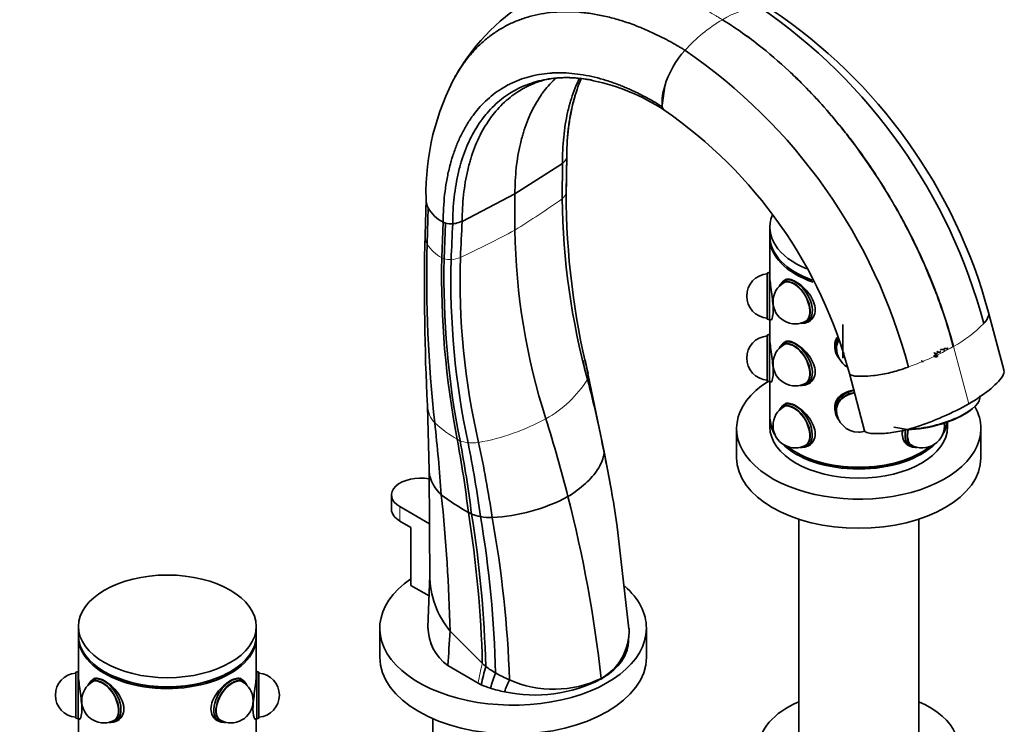
# Model space of a CAD drawing. Units: millimetres. Extents: x 0 to 1411, y 0 to 2172.
# Drawn here: x 1081 to 1302, y 609 to 768 of the extents above; entities that cross this region are included whole.
import ezdxf
from ezdxf import colors
from ezdxf.entities.mleader import LeaderData, LeaderLine
from ezdxf.math import Vec2, Vec3

# ---------------------------------------------------------------- set-up
doc = ezdxf.new("R2010")
doc.units = ezdxf.units.MM
doc.layers.add('DV6_Défaut', color=7, linetype='Continuous')
doc.layers.add('Défaut', color=7, linetype='Continuous')

# ---------------------------------------------------------------- blocks, each defined once
blk = doc.blocks.new('_DOT')
at = {"color": 0}
blk.add_line((0, 0), (-1, 0), dxfattribs=at)
at = {"color": 0, "const_width": 0.333}
blk.add_lwpolyline([(-0.1665, 0, 1), (0.1665, 0, 1)], format="xyb", close=True, dxfattribs=at)
blk = doc.blocks.new('SE5')
at = {"layer": 'DV6_Défaut', "color": 7, "linetype": 'Continuous', "lineweight": 35}
for p, q in [((1225.35, 748.6), (1225.96, 752.89)), ((1203.8, 729.13), (1203.93, 736.9)), ((1202.96, 735.51), (1192.26, 728.65)), ((1202.91, 727.59), (1202.96, 735.51)), ((1172.25, 727.46), (1172.03, 719.37)), ((1180.38, 722.48), (1192.26, 728.65)), ((1192.26, 720.49), (1192.26, 728.65)), ((1172.49, 717.42), (1172.73, 725.5)), ((1175.81, 714.27), (1176.1, 722.31)), ((1176.1, 722.31), (1176.64, 722.09)), ((1176.33, 714.05), (1176.64, 722.09)), ((1249.62, 721.14), (1249.62, 719.1)), ((1249.62, 718.69), (1249.62, 710.04)), ((1249.52, 711.02), (1249.02, 710.84)), ((1249.02, 700.5), (1249.02, 710.84)), ((1249.52, 700.32), (1249.52, 711.02)), ((1249.62, 711.02), (1249.52, 711.02)), ((1253.37, 709.45), (1252.73, 709.08)), ((1252.13, 708.52), (1251.89, 708.18)), ((1252.9, 708.77), (1252.83, 708.73)), ((1249.02, 700.5), (1249.52, 700.32)), ((1249.52, 700.32), (1249.86, 700.32)), ((1249.62, 700.32), (1249.62, 696.12)), ((1302.27, 689.05), (1298.83, 701.95)), ((1256.88, 699.53), (1257.3, 699.57)), ((1257.83, 700.07), (1257.9, 700.11)), ((1258.08, 699.81), (1258.41, 700)), ((1266.02, 691.66), (1266.02, 699.25)), ((1249.52, 697.06), (1249.02, 696.88)), ((1249.02, 686.54), (1249.02, 696.88)), ((1249.52, 686.36), (1249.52, 697.06)), ((1249.62, 697.06), (1249.52, 697.06)), ((1252.13, 694.56), (1251.89, 694.22)), ((1253.37, 695.48), (1252.73, 695.12)), ((1252.9, 694.81), (1252.83, 694.77)), ((1264.27, 694.58), (1264.27, 694.06)), ((1264.62, 694.06), (1264.62, 694.01)), ((1289.64, 693.82), (1289.6, 693.97)), ((1289.6, 693.97), (1289.63, 693.88)), ((1208.1, 690.91), (1208.02, 691.29)), ((1265.03, 691.82), (1265.19, 691.6)), ((1208.76, 687.87), (1208.1, 690.91)), ((1212.25, 671.01), (1208.76, 687.87)), ((1267.51, 688.23), (1270.95, 675.33)), ((1249.02, 686.54), (1249.52, 686.36)), ((1249.52, 686.36), (1249.86, 686.36)), ((1249.62, 686.36), (1249.62, 678.68)), ((1256.88, 685.57), (1257.3, 685.61)), ((1257.83, 686.11), (1257.9, 686.15)), ((1258.08, 685.85), (1258.41, 686.04)), ((1172.56, 680.97), (1172.95, 666.44)), ((1252.13, 680.6), (1251.89, 680.26)), ((1253.37, 681.52), (1252.73, 681.15)), ((1252.9, 680.85), (1252.83, 680.81)), ((1264.27, 680.62), (1264.27, 680.1)), ((1294.71, 679.94), (1295.04, 680.2)), ((1249.62, 678.28), (1249.62, 676.23)), ((1264.62, 680.1), (1264.62, 680.04)), ((1242.12, 675.83), (1242.12, 669.29)), ((1265.03, 677.85), (1265.19, 677.64)), ((1277.53, 676.14), (1280.56, 675.66)), ((1289.62, 676.23), (1289.62, 677.33)), ((1297.12, 669.29), (1297.12, 675.83)), ((1280.56, 675.66), (1281.63, 675.74)), ((1256.88, 671.61), (1257.3, 671.65)), ((1257.83, 672.15), (1257.9, 672.19)), ((1258.08, 671.89), (1258.41, 672.08)), ((1280.52, 672.25), (1281.16, 671.89)), ((1281.33, 672.19), (1281.4, 672.15)), ((1281.93, 671.65), (1282.35, 671.61)), ((1213.95, 661.86), (1212.24, 671.05)), ((1172.95, 666.32), (1173.1, 641.46)), ((1164.48, 660.93), (1164.48, 657.66)), ((1214.17, 660.64), (1213.95, 661.86)), ((1173.02, 654.44), (1166.38, 658.27)), ((1166.38, 655.01), (1168.85, 653.58)), ((1217.89, 630.81), (1215.16, 654.41)), ((1256.12, 655.46), (1256.12, 602.81)), ((1283.12, 602.81), (1283.12, 655.46)), ((1168.85, 653.58), (1168.85, 640.51)), ((1173.08, 642.88), (1172.68, 631.11)), ((1168.85, 640.51), (1172.92, 638.17)), ((1094.05, 631.33), (1094.05, 629.29)), ((1134.05, 629.29), (1134.05, 631.33)), ((1161.84, 630.92), (1161.84, 624.39)), ((1217.79, 627.97), (1217.89, 629.46)), ((1221.84, 624.39), (1221.84, 630.92)), ((1094.05, 628.88), (1094.05, 620.22)), ((1134.05, 620.22), (1134.05, 628.88)), ((1093.95, 621.2), (1093.45, 621.02)), ((1093.45, 610.69), (1093.45, 621.02)), ((1093.95, 610.5), (1093.95, 621.2)), ((1094.05, 621.2), (1093.95, 621.2)), ((1134.15, 621.2), (1134.05, 621.2)), ((1134.15, 621.2), (1134.15, 610.5)), ((1134.65, 621.02), (1134.15, 621.2)), ((1134.65, 621.02), (1134.65, 610.69)), ((1177.15, 622.5), (1183.96, 618.56)), ((1183.96, 618.57), (1177.15, 622.5)), ((1177.15, 622.5), (1177.15, 622.5)), ((1096.57, 618.71), (1096.33, 618.37)), ((1097.49, 619.45), (1097.17, 619.26)), ((1097.34, 618.96), (1097.27, 618.92)), ((1097.8, 619.63), (1097.52, 619.47)), ((1130.54, 619.49), (1130.31, 619.63)), ((1130.94, 619.26), (1130.62, 619.45)), ((1130.84, 618.92), (1130.77, 618.96)), ((1131.78, 618.37), (1131.54, 618.71)), ((1184.66, 618.17), (1183.96, 618.57)), ((1183.96, 618.56), (1183.96, 618.57)), ((1183.96, 618.56), (1184.65, 618.17)), ((1184.65, 618.17), (1184.66, 618.17)), ((1211.64, 619.48), (1211.63, 619.6)), ((1189.89, 616.61), (1189.89, 616.61)), ((1094.85, 612.77), (1094.85, 613.68)), ((1093.45, 610.69), (1093.95, 610.5)), ((1093.95, 610.5), (1094.29, 610.5)), ((1094.05, 610.5), (1094.05, 606.3)), ((1101.32, 609.72), (1101.74, 609.76)), ((1102.27, 610.26), (1102.34, 610.3)), ((1102.52, 610), (1103.15, 610.36)), ((1124.96, 610.36), (1125.59, 610)), ((1125.77, 610.3), (1125.84, 610.26)), ((1126.37, 609.76), (1126.79, 609.72)), ((1133.81, 610.5), (1134.15, 610.5)), ((1134.05, 606.3), (1134.05, 610.5)), ((1134.15, 610.5), (1134.65, 610.69)), ((1173.78, 610.56), (1173.78, 582.15))]:
    blk.add_line(p, q, dxfattribs=at)
at = {"layer": 'DV6_Défaut', "color": 7, "linetype": 'Continuous', "lineweight": 18}
for p, q in [((1176.33, 714.05), (1175.81, 714.27)), ((1290.93, 694.32), (1290.9, 694.31)), ((1290.93, 694.32), (1290.96, 694.34)), ((1294.37, 681.42), (1290.93, 694.32)), ((1166.38, 658.27), (1166.38, 655.01)), ((1186.74, 617.41), (1186.74, 617.41))]:
    blk.add_line(p, q, dxfattribs=at)
at = {"layer": 'DV6_Défaut', "color": 7, "linetype": 'Continuous', "lineweight": 35}
for centre, radius, start, end in [((1220.83, 731.26), 48.29, 120.2036, 149.7843), ((1176.85, 667.36), 125.08, 14.8797, 55.7027), ((1183.42, 670.85), 119.53, 15.0815, 56.147), ((1245.73, 747.07), 20.61, 137.5355, 163.5868), ((1159.85, 657.79), 125.08, 14.7798, 55.5965), ((1227.45, 728.9), 55.21, 151.131, 181.3903), ((1203.23, 736.58), 18.23, 92.1552, 108.543), ((1203.23, 736.58), 18.23, 90.6141, 91.2756), ((1203.89, 728.02), 26.8, 76.9508, 90.2224), ((1200.43, 708.9), 46.22, 56.7727, 78.1258), ((1237.75, 749.04), 12.4, 161.9006, 182.0663), ((1252.68, 737.37), 48.76, 164.036, 180.2292), ((1227.13, 748.6), 1.77, 180.1211, 204.3885), ((1226.9, 748.49), 1.52, 188.7213, 204.3666), ((1226.15, 748.14), 0.697, 203.1741, 253.2204), ((1166.52, 661.53), 104.46, 14.8066, 55.4318), ((1201.88, 737.51), 2.19, 314.6202, 339.1836), ((1202.91, 736.93), 1.03, 348.9865, 353.5312), ((1366.86, 727.79), 163.06, 179.5284, 180.3192), ((1176.56, 727.46), 4.31, 178.6394, 207.0774), ((1363.32, 729.27), 160.42, 180.6005, 195.3283), ((1373.89, 728.83), 170.1, 180.0069, 193.8019), ((1179.43, 729.21), 7.66, 209.0106, 244.2564), ((1177.91, 726.35), 4.45, 253.4747, 274.5752), ((1177.43, 729), 7.13, 276.6995, 287.8181), ((1336.57, 722.42), 144.33, 180.7657, 197.907), ((1715.79, 707.7), 543.89, 178.771, 182.8126), ((1473.23, 710.15), 300.83, 178.6153, 186.3), ((1366.72, 709.92), 190.96, 178.6953, 191.0146), ((1360.92, 709.53), 184.64, 178.5968, 191.3723), ((1350.21, 709.01), 172.37, 178.3877, 192.1728), ((1343.16, 709.29), 163.24, 178.2193, 192.9525), ((1249.42, 705.67), 5, 94.5886, 265.4114), ((1255.33, 704.4), 5, 120, 300), ((1249.42, 691.71), 5, 94.5886, 265.4114), ((1255.33, 690.44), 5, 120, 300), ((1269.62, 694.01), 5, 180, 237.9022), ((1262.61, 691.08), 4.06, 25.5366, 27.8348), ((1386.05, 729.44), 182.55, 192.106, 192.696), ((962.18, 622.74), 254.63, 10.7784, 14.5864), ((1255.33, 676.48), 5, 120, 300), ((1269.62, 680.04), 5, 180, 270), ((657.19, 622.25), 519.94, 4.2656, 6.0596), ((1283.9, 676.48), 5, 240, 6.7682), ((1269.62, 680.04), 5, 270, 286.0431), ((901.68, 622.53), 282.22, 7.0101, 10.3929), ((914.04, 622.84), 270.57, 7.1699, 10.7098), ((933.99, 622.55), 252.74, 7.6119, 11.4362), ((932.84, 618.3), 257.05, 8.3928, 12.2177), ((1209.1, 670.34), 3.22, 0.3071, 12.1005), ((969.15, 618.83), 248.57, 8.1987, 11.9644), ((1208.79, 705.43), 55.47, 233.3631, 240.8837), ((817.72, 622.39), 360.03, 1.2526, 6.1434), ((1185.08, 696.34), 40.58, 272.8997, 298.0803), ((918.96, 587.52), 294.43, 6.2539, 14.3589), ((1189.02, 669.97), 14.87, 240.9389, 243.9771), ((927.73, 616.5), 257.27, 1.4554, 9.0502), ((1186.68, 667.37), 11.55, 248.7442, 259.1097), ((933.94, 616.23), 251.81, 1.3845, 9.2269), ((1187.06, 671.22), 15.41, 260.444, 270.2903), ((943.92, 615.05), 244.05, 1.3569, 9.6661), ((941.78, 611.22), 249.37, 1.855, 10.3023), ((1192.79, 642.88), 19.69, 179.9742, 219.8279), ((1183.45, 631.22), 10.76, 180.1734, 234.1496), ((1183.46, 631.23), 10.77, 180.5736, 234.1432), ((1394.57, 840.67), 302.19, 224.1281, 226.0686), ((1205.67, 630.32), 12.27, 299.0908, 2.3196), ((1093.85, 615.85), 5, 94.5886, 265.4114), ((1134.25, 615.85), 5, 274.5886, 85.4114), ((1292.39, 593.73), 110.47, 165.0049, 167.2215), ((1199.86, 641.11), 23.54, 232.9604, 239.4572), ((1237.67, 602.11), 53.17, 159.3843, 163.271), ((1200.82, 643.11), 25.75, 239.8869, 247.6546), ((1099.77, 614.59), 5, 120, 300), ((1128.34, 614.59), 5, 0, 60), ((1194.7, 642.81), 26.61, 247.8224, 252.6008), ((1194.71, 642.81), 26.62, 247.8132, 252.592), ((1196.75, 648.41), 32.53, 257.824, 297.2361), ((1219.62, 605.59), 31.7, 154.3906, 159.6539), ((1201, 641.73), 24.55, 246.0465, 295.6627), ((1195.9, 646.69), 30.68, 252.6193, 258.6878), ((1195.91, 646.7), 30.69, 252.6107, 258.6795), ((1128.34, 614.59), 5, 240, 0)]:
    blk.add_arc(centre, radius, start, end, dxfattribs=at)
at = {"layer": 'DV6_Défaut', "color": 7, "linetype": 'Continuous', "lineweight": 18}
for centre, radius, start, end in [((1249.34, 750.82), 19.97, 95.758, 121.4069), ((1257.7, 736.36), 36.67, 120.7834, 137.8175), ((1202.73, 728.98), 1.08, 350.5599, 7.7681), ((1038.6, 962.5), 286.68, 302.4128, 304.9707), ((1028.74, 1032.34), 352.13, 295.4394, 297.6708), ((1179.49, 721.48), 8.09, 210.1314, 242.9306), ((1177.63, 718.27), 4.41, 252.8403, 273.5335), ((1176.96, 722.43), 8.63, 276.2559, 290.5648), ((1276.92, 719.91), 29.17, 298.768, 315.54), ((1258.87, 751.11), 65.21, 289.6411, 299.4197), ((1185.79, 701.7), 27.21, 299.6071, 326.9554), ((1206.42, 687.71), 2.35, 338.7071, 13.1494), ((1178.54, 681.26), 5.97, 182.307, 223.6766), ((1174.36, 724.44), 52.64, 280.6236, 298.1978), ((1193.12, 697.69), 27.93, 227.4045, 240.2764), ((1183.41, 680.65), 8.31, 240.195, 245.0274), ((1182.69, 680.4), 7.8, 249.0309, 262.7953), ((1182.73, 683.87), 11.25, 264.7808, 276.8061), ((1337.66, 588.13), 156.68, 167.1279, 168.8)]:
    blk.add_arc(centre, radius, start, end, dxfattribs=at)
at = {"layer": 'DV6_Défaut', "color": 7, "linetype": 'Continuous', "lineweight": 35}
for centre, major_axis, ratio, start_param, end_param in [((1185.39, 741.83), (20.7, 0), 0.57735, -0.557185, -0.514049), ((1169.43, 732.62), (20.7, 0), 0.57735, -1.056747, -1.013612), ((1269.62, 721.14), (20, 0), 0.57735, 2.909052, 4.089603), ((1269.62, 718.69), (20, 0), 0.57735, 3.123914, 4.172863), ((1269.62, 719.1), (20, 0), 0.57735, 3.141593, 4.163977), ((1255.05, 704.24), (2.58, -4.48), 0.57735, 0, 3.529943), ((1255.05, 704.24), (2.53, -4.37), 0.57735, 0, 3.397795), ((1255.4, 704.44), (2.68, -4.63), 0.57735, 0, 3.401888), ((1256.04, 704.81), (-2.7, 4.68), 0.57735, 0, 0.136188), ((1269.62, 718.69), (19.5, 0), 0.57735, 3.924979, 4.148318), ((1255.4, 704.44), (2.53, -4.37), 0.57735, 3.211661, 3.301897), ((1255.33, 704.4), (2.5, -4.33), 0.57735, 3.098226, 3.141593), ((1255.33, 704.4), (2.5, -4.33), 0.57735, 3.109325, 3.141593), ((1255.33, 704.4), (2.5, -4.33), 0.57735, 0, 0.035533), ((1255.33, 704.4), (2.5, -4.33), 0.57735, 0, 0.032267), ((1256.04, 704.81), (-2.7, 4.68), 0.57735, 3.005405, 3.141593), ((1255.05, 704.24), (2.58, -4.48), 0.57735, 5.894835, 6.283185), ((1255.05, 704.24), (2.53, -4.37), 0.57735, 6.026983, 6.283185), ((1255.4, 704.44), (2.68, -4.63), 0.57735, 6.02289, 6.283185), ((1255.4, 704.44), (2.53, -4.37), 0.57735, 6.122881, 6.213117), ((1269.62, 694.06), (5.35, 0), 0.816497, 2.629514, 3.682287), ((1269.62, 693.78), (5.17, 0), 0.816497, 2.63403, 3.745142), ((1269.62, 694.58), (5.35, 0), 0.816497, 2.729458, 3.141593), ((1269.62, 693.78), (5.05, 0), 0.816497, 2.657767, 3.543509), ((1255.05, 690.28), (2.58, -4.48), 0.57735, 0, 3.529943), ((1255.05, 690.28), (2.53, -4.37), 0.57735, 0, 3.397795), ((1255.4, 690.48), (2.68, -4.63), 0.57735, 0, 3.401888), ((1255.4, 690.48), (2.52, -4.37), 0.57735, 3.211661, 3.301897), ((1255.33, 690.44), (2.5, -4.33), 0.57735, 3.098226, 3.141593), ((1255.33, 690.44), (2.5, -4.33), 0.57735, 3.109325, 3.141593), ((1256.04, 690.85), (-2.7, 4.68), 0.57735, 0, 0.136188), ((1269.62, 694.58), (-5.4, 0), 0.816497, 0, 0.137563), ((1269.62, 694.06), (5.05, 0), 0.816497, 3.176605, 3.360878), ((1269.62, 694.01), (5, 0), 0.816497, 2.991655, 3.141593), ((1269.62, 694.01), (5, 0), 0.816497, 2.991655, 3.141593), ((1269.62, 694.06), (5, 0), 0.816497, 3.034616, 3.141593), ((1269.62, 692.14), (-3.55, 0), 0.57735, -0.341319, -0.286999), ((1269.62, 675.83), (27.5, 0), 0.57735, 2.406962, 6.283185), ((1255.05, 690.28), (2.58, -4.48), 0.57735, 5.894835, 6.283185), ((1255.05, 690.28), (2.53, -4.37), 0.57735, 6.026983, 6.283185), ((1255.4, 690.48), (2.68, -4.63), 0.57735, 6.02289, 6.283185), ((1255.4, 690.48), (2.52, -4.37), 0.57735, 6.122881, 6.213117), ((1255.33, 690.44), (2.5, -4.33), 0.57735, 0, 0.032267), ((1255.33, 690.44), (2.5, -4.33), 0.57735, 0, 0.032267), ((1256.04, 690.85), (-2.7, 4.68), 0.57735, 3.005405, 3.141593), ((1269.62, 680.1), (5.35, 0), 0.816497, 1.774571, 3.682287), ((1269.62, 679.81), (5.17, 0), 0.816497, 1.75964, 3.745142), ((1269.62, 680.62), (5.35, 0), 0.816497, 2.563224, 3.141593), ((1269.62, 679.81), (5.05, 0), 0.816497, 1.759042, 3.543509), ((1286.23, 680.35), (-10.63, -2.83), 0.345066, 1.03396, 3.141593), ((1255.05, 676.32), (2.58, -4.48), 0.57735, 0, 3.529943), ((1255.05, 676.32), (2.53, -4.37), 0.57735, 0, 3.397795), ((1255.4, 676.52), (2.67, -4.63), 0.57735, 0, 3.401888), ((1255.4, 676.52), (2.53, -4.37), 0.57735, 3.211661, 3.301897), ((1255.33, 676.48), (2.5, -4.33), 0.57735, 3.109325, 3.141593), ((1255.33, 676.48), (2.5, -4.33), 0.57735, 3.109325, 3.141593), ((1256.04, 676.89), (-2.7, 4.68), 0.57735, 0, 0.136188), ((1269.62, 680.62), (5.4, 0), 0.816497, 3.141593, 3.279155), ((1269.62, 680.04), (5, 0), 0.816497, 2.991655, 3.141593), ((1269.62, 680.04), (5, 0), 0.816497, 2.991655, 3.141593), ((1269.62, 680.1), (5, 0), 0.816497, 3.034616, 3.141593), ((1269.62, 675.83), (27.5, 0), 0.57735, 0, 0.317834), ((1049.44, 688.63), (115.67, -200.35), 0.57735, 1.115658, 1.198902), ((1269.62, 678.28), (20, 0), 0.57735, 3.123914, 3.489216), ((1269.62, 678.68), (20, 0), 0.57735, 3.141593, 3.432592), ((1269.62, 680.1), (5.05, 0), 0.816497, 3.176605, 3.360878), ((1286.3, 680.08), (-10.15, -2.71), 0.345066, 0.881208, 2.451271), ((1269.62, 676.23), (20, 0), 0.57735, 3.141593, 6.283185), ((1269.62, 678.28), (20, 0), 0.57735, 5.935562, 6.198707), ((1269.62, 678.68), (20, 0), 0.57735, 5.992186, 6.160738), ((1283.19, 676.89), (-2.68, -4.63), 0.57735, 5.34282, 6.14017), ((1283.83, 676.52), (-2.68, -4.63), 0.57735, 5.223979, 6.283185), ((1284.18, 676.32), (-2.58, -4.48), 0.57735, 5.17384, 6.283185), ((1284.18, 676.32), (-2.53, -4.37), 0.57735, 5.189315, 6.283185), ((1269.62, 678.28), (20, 0), 0.57735, 3.662964, 5.761814), ((1269.62, 678.68), (20, 0), 0.57735, 3.779348, 5.64543), ((1255.05, 676.32), (2.58, -4.48), 0.57735, 5.894835, 6.283185), ((1255.05, 676.32), (2.53, -4.37), 0.57735, 6.026983, 6.283185), ((1255.4, 676.52), (2.67, -4.63), 0.57735, 6.02289, 6.283185), ((1255.4, 676.52), (2.53, -4.37), 0.57735, 6.122881, 6.213117), ((1255.33, 676.48), (2.5, -4.33), 0.57735, 0, 0.032267), ((1255.33, 676.48), (2.5, -4.33), 0.57735, 0, 0.023335), ((1256.04, 676.89), (-2.7, 4.68), 0.57735, 3.005405, 3.141593), ((1283.19, 676.89), (2.7, 4.68), 0.57735, 3.141593, 3.277781), ((1283.83, 676.52), (-2.68, -4.63), 0.57735, 0, 0.260295), ((1283.9, 676.48), (-2.5, -4.33), 0.57735, 6.250918, 6.283185), ((1283.9, 676.48), (-2.5, -4.33), 0.57735, 6.250918, 6.283185), ((1283.83, 676.52), (-2.53, -4.37), 0.57735, 0.070068, 0.160304), ((1284.18, 676.32), (-2.58, -4.48), 0.57735, 0, 0.38835), ((1284.18, 676.32), (-2.53, -4.37), 0.57735, 0, 0.256202), ((1269.62, 669.29), (27.5, 0), 0.57735, 3.141593, 6.283185), ((1269.62, 678.28), (19.5, 0), 0.57735, 3.926991, 5.510527), ((1170.98, 660.93), (6.5, 0), 0.57735, 1.257796, 3.926991), ((1170.98, 657.66), (6.5, 0), 0.57735, 3.141593, 3.926991), ((1191.84, 630.92), (30, 0), 0.57735, 2.443442, 6.283185), ((1191.84, 630.92), (30, 0), 0.57735, 0, 0.578869), ((1114.05, 629.29), (20, 0), 0.57735, 3.141593, 6.283185), ((8297.03, 625.09), (-7089.48, -936), 0.81263, -0.161946, -0.160616), ((1114.05, 628.88), (20, 0), 0.57735, 3.123914, 6.283185), ((1114.05, 628.88), (20, 0), 0.57735, 0, 0.017679), ((1191.84, 624.39), (30, 0), 0.57735, 3.141593, 6.283185), ((1227.95, 648.12), (-57.62, 20.28), 0.731733, 1.014223, 1.032644), ((1114.05, 628.88), (19.5, 0), 0.57735, 3.926991, 5.510527), ((1099.49, 614.43), (2.58, -4.48), 0.57735, 0, 3.529943), ((1099.49, 614.43), (2.53, -4.37), 0.57735, 0, 3.397795), ((1099.84, 614.63), (2.67, -4.63), 0.57735, 0, 3.401888), ((1099.84, 614.63), (2.52, -4.37), 0.57735, 3.211661, 3.301897), ((1099.77, 614.59), (2.5, -4.33), 0.57735, 3.098226, 3.141593), ((1099.77, 614.59), (2.5, -4.33), 0.57735, 3.109325, 3.141593), ((1100.48, 615), (-2.7, 4.68), 0.57735, 0, 0.136188), ((1128.27, 614.63), (-2.68, -4.63), 0.57735, 2.881297, 6.283185), ((1128.62, 614.43), (-2.58, -4.48), 0.57735, 2.753243, 6.283185), ((1128.62, 614.43), (-2.53, -4.37), 0.57735, 2.885391, 6.283185), ((1127.63, 615), (2.7, 4.68), 0.57735, 6.146997, 6.283185), ((1128.34, 614.59), (-2.5, -4.33), 0.57735, 3.141593, 3.17386), ((1128.34, 614.59), (-2.5, -4.33), 0.57735, 3.141593, 3.17386), ((1128.27, 614.63), (-2.53, -4.37), 0.57735, 2.981289, 3.071525), ((1269.62, 603.97), (-22.5, 0), 0.57735, 0, 4.068888), ((1269.62, 603.97), (-22.5, 0), 0.57735, 5.35589, 6.283185), ((1100.48, 615), (2.67, -4.63), 0.57735, 0.212238, 0.941187), ((1099.49, 614.43), (2.58, -4.48), 0.57735, 5.894835, 6.283185), ((1099.49, 614.43), (2.53, -4.37), 0.57735, 6.026983, 6.283185), ((1099.84, 614.63), (2.67, -4.63), 0.57735, 6.02289, 6.283185), ((1099.84, 614.63), (2.52, -4.37), 0.57735, 6.122881, 6.213117), ((1099.77, 614.59), (2.5, -4.33), 0.57735, 0, 0.032267), ((1099.77, 614.59), (2.5, -4.33), 0.57735, 0, 0.032267), ((1100.48, 615), (-2.7, 4.68), 0.57735, 3.005405, 3.141593), ((1127.63, 615), (-2.68, -4.63), 0.57735, 6.228719, 6.283185), ((1127.63, 615), (2.7, 4.68), 0.57735, 3.141593, 3.277781), ((1128.27, 614.63), (-2.68, -4.63), 0.57735, 0, 0.260295), ((1128.34, 614.59), (-2.5, -4.33), 0.57735, 6.250918, 6.283185), ((1128.34, 614.59), (-2.5, -4.33), 0.57735, 6.250918, 6.283185), ((1128.27, 614.63), (-2.53, -4.37), 0.57735, 0.070068, 0.160304), ((1128.62, 614.43), (-2.58, -4.48), 0.57735, 0, 0.38835), ((1128.62, 614.43), (-2.53, -4.37), 0.57735, 0, 0.256202)]:
    blk.add_ellipse(centre, major_axis=major_axis, ratio=ratio, start_param=start_param, end_param=end_param, dxfattribs=at)
blk.add_ellipse((1114.05, 631.33), major_axis=(20, 0), ratio=0.57735, dxfattribs=at)
at = {"layer": 'DV6_Défaut', "color": 7, "linetype": 'Continuous', "lineweight": 18}
for points, knots in [([(1238.93, 767.86), (1238.79, 767.95), (1238.38, 768.2), (1237.76, 768.57), (1236.62, 769.23), (1235.12, 770.07), (1233.17, 771.08), (1231.42, 771.92), (1229.85, 772.62), (1228.48, 773.19), (1226.42, 773.99), (1223.79, 774.88), (1220.57, 775.73), (1217.45, 776.34), (1214.35, 776.71), (1211.66, 776.82), (1209.69, 776.75), (1207.76, 776.61), (1205.55, 776.31), (1202.82, 775.68), (1200.2, 774.8), (1198.33, 773.96), (1197.12, 773.32), (1196.72, 773.1), (1196.53, 772.99)], [0, 0, 0, 0, 0.008757, 0.026494, 0.039741, 0.081301, 0.122862, 0.164423, 0.193984, 0.223544, 0.253104, 0.327207, 0.395332, 0.466446, 0.53756, 0.608674, 0.656124, 0.679787, 0.750901, 0.822015, 0.893129, 0.964243, 0.982053, 1, 1, 1, 1]), ([(1202.91, 727.59), (1202.94, 727.62), (1203.02, 727.7), (1203.12, 727.81), (1203.23, 727.92), (1203.3, 727.99), (1203.33, 728.03), (1203.38, 728.09), (1203.49, 728.22), (1203.61, 728.41), (1203.72, 728.6), (1203.77, 728.74), (1203.79, 728.81)], [0, 0, 0, 0, 0.095336, 0.190672, 0.286008, 0.381344, 0.381344, 0.381344, 0.536008, 0.690672, 0.845336, 1, 1, 1, 1]), ([(1172.49, 717.42), (1172.43, 717.55), (1172.2, 718.06), (1172.05, 718.71), (1172.03, 719.24), (1172.03, 719.36)], [0, 0, 0, 0, 0.206586, 0.808367, 1, 1, 1, 1])]:
    blk.add_open_spline(points, degree=3, knots=knots, dxfattribs=at)
at = {"layer": 'DV6_Défaut', "color": 7, "linetype": 'Continuous', "lineweight": 35}
for points, knots in [([(1178.77, 755), (1178.85, 755.13), (1179.4, 756.1), (1180.08, 757.16), (1181.17, 758.68), (1182.31, 760.13), (1184.07, 762.01), (1186.08, 763.78), (1188.05, 765.2), (1189.56, 766.1), (1191.12, 766.93), (1192.94, 767.74), (1195.48, 768.59), (1198.13, 769.2), (1200.27, 769.49), (1202.15, 769.63), (1204.06, 769.69), (1206.67, 769.58), (1209.68, 769.23), (1212.71, 768.63), (1215.84, 767.8), (1218.39, 766.94), (1220.38, 766.16), (1221.72, 765.6), (1223.23, 764.93), (1224.94, 764.11), (1226.83, 763.13), (1228.29, 762.31), (1229.39, 761.67), (1229.99, 761.31), (1230.39, 761.07), (1230.52, 760.98)], [0, 0, 0, 0, 0.007958, 0.058678, 0.067117, 0.109398, 0.160119, 0.210839, 0.261559, 0.299577, 0.312279, 0.362999, 0.413719, 0.464439, 0.515159, 0.532036, 0.565879, 0.6166, 0.66732, 0.71804, 0.766628, 0.81948, 0.840563, 0.861646, 0.882729, 0.912372, 0.942014, 0.971656, 0.981104, 0.993754, 1, 1, 1, 1]), ([(1179.26, 755.84), (1179.67, 756.51), (1180.18, 757.3), (1181.17, 758.68), (1182.31, 760.13), (1184.07, 762.01), (1186.08, 763.79), (1188.05, 765.2), (1189.56, 766.1), (1191.12, 766.93), (1192.94, 767.74), (1195.48, 768.59), (1198.13, 769.2), (1200.27, 769.49), (1202.15, 769.63), (1204.06, 769.69), (1206.67, 769.58), (1209.68, 769.23), (1212.71, 768.63), (1215.84, 767.8), (1218.39, 766.94), (1220.38, 766.16), (1221.72, 765.6), (1223.23, 764.93), (1224.94, 764.11), (1226.83, 763.13), (1228.29, 762.31), (1229.39, 761.67), (1229.99, 761.31), (1230.39, 761.07), (1230.52, 760.98)], [0, 0, 0, 0, 0.042315, 0.0509, 0.093917, 0.145519, 0.19712, 0.248722, 0.287401, 0.300324, 0.351926, 0.403528, 0.455129, 0.506731, 0.523902, 0.558333, 0.609935, 0.661537, 0.713138, 0.762571, 0.816342, 0.837792, 0.859241, 0.880691, 0.910848, 0.941006, 0.971163, 0.980776, 0.993645, 1, 1, 1, 1]), ([(1238.93, 767.86), (1241.64, 766.2), (1246.72, 762.66), (1252.61, 757.62), (1258.94, 751.51), (1263.64, 746.28), (1269.37, 738.95), (1274.16, 732.12), (1278.35, 725.04), (1281.71, 718.66), (1284.18, 713.49), (1286.5, 707.92), (1288.82, 701.64), (1290.16, 697.33), (1290.96, 694.34)], [0, 0, 0, 0, 0.119473, 0.224035, 0.266227, 0.412982, 0.451015, 0.561163, 0.674165, 0.706491, 0.78574, 0.853245, 0.897315, 1, 1, 1, 1]), ([(1238.93, 767.86), (1241.64, 766.19), (1246.71, 762.66), (1252.6, 757.61), (1258.92, 751.51), (1263.61, 746.27), (1269.34, 738.94), (1274.13, 732.1), (1278.32, 725.02), (1281.67, 718.64), (1284.14, 713.47), (1286.45, 707.9), (1288.78, 701.61), (1290.11, 697.3), (1290.9, 694.31)], [0, 0, 0, 0, 0.119473, 0.224035, 0.266227, 0.412982, 0.451015, 0.561163, 0.674165, 0.706491, 0.78574, 0.853245, 0.897315, 1, 1, 1, 1]), ([(1176.1, 722.31), (1176.1, 723.37), (1176.16, 725.47), (1176.42, 728.51), (1176.83, 731.43), (1177.32, 733.84), (1177.79, 735.64), (1178.31, 737.39), (1179.02, 739.41), (1180.06, 741.78), (1181.24, 743.99), (1182.2, 745.46), (1183.14, 746.75), (1184.12, 747.98), (1185.64, 749.57), (1187.36, 751.06), (1189.06, 752.25), (1190.36, 753.01), (1191.7, 753.69), (1193.26, 754.37), (1195.44, 755.07), (1197.72, 755.57), (1199.56, 755.79), (1201.17, 755.9), (1202.8, 755.93), (1205.03, 755.81), (1207.61, 755.48), (1210.2, 754.95), (1212.87, 754.21), (1215.05, 753.44), (1216.76, 752.76), (1217.89, 752.28), (1219.19, 751.69), (1220.64, 750.97), (1222.25, 750.12), (1223.49, 749.41), (1224.43, 748.86), (1224.94, 748.55), (1225.28, 748.33), (1225.39, 748.26)], [0, 0, 0, 0, 0.036286, 0.072572, 0.108857, 0.145142, 0.166304, 0.181428, 0.217714, 0.253999, 0.290285, 0.32657, 0.332607, 0.362856, 0.399142, 0.435427, 0.471713, 0.498911, 0.507999, 0.544284, 0.58057, 0.616855, 0.653141, 0.665215, 0.689426, 0.725712, 0.761998, 0.798283, 0.833044, 0.870855, 0.885938, 0.901021, 0.916104, 0.93731, 0.958516, 0.979723, 0.986482, 0.995532, 1, 1, 1, 1]), ([(1178.26, 721.92), (1178.26, 722.96), (1178.32, 725), (1178.57, 727.96), (1178.97, 730.81), (1179.45, 733.16), (1179.9, 734.92), (1180.41, 736.62), (1181.1, 738.6), (1182.11, 740.92), (1183.26, 743.07), (1184.2, 744.51), (1185.11, 745.78), (1186.07, 746.98), (1187.54, 748.54), (1189.23, 750.01), (1190.88, 751.18), (1192.15, 751.92), (1193.46, 752.6), (1194.98, 753.27), (1197.11, 753.97), (1199.33, 754.47), (1201.12, 754.7), (1202.69, 754.81), (1204.29, 754.85), (1206.47, 754.75), (1208.32, 754.52), (1209.34, 754.35), (1209.51, 754.32)], [0, 0, 0, 0, 0.047159, 0.094317, 0.141474, 0.188632, 0.216134, 0.23579, 0.282948, 0.330106, 0.377265, 0.424423, 0.432269, 0.471581, 0.518739, 0.565897, 0.613055, 0.648403, 0.660213, 0.707371, 0.754529, 0.801687, 0.848845, 0.864537, 0.896003, 0.943161, 0.990319, 1, 1, 1, 1]), ([(1180.38, 722.48), (1180.38, 723.5), (1180.43, 725.53), (1180.67, 728.46), (1181.06, 731.29), (1181.52, 733.62), (1181.96, 735.36), (1182.46, 737.06), (1183.13, 739.03), (1184.12, 741.33), (1185.26, 743.47), (1186.17, 744.91), (1187.08, 746.17), (1188.02, 747.37), (1189.47, 748.93), (1191.14, 750.39), (1192.77, 751.57), (1194.02, 752.32), (1195.32, 753), (1196.36, 753.47), (1197.28, 753.81), (1197.5, 753.89)], [0, 0, 0, 0, 0.065278, 0.130554, 0.19583, 0.261107, 0.299176, 0.326384, 0.391661, 0.456937, 0.522214, 0.587491, 0.598352, 0.652768, 0.718045, 0.783321, 0.848598, 0.897527, 0.913875, 0.979152, 1, 1, 1, 1]), ([(1192.26, 728.65), (1192.26, 729.66), (1192.31, 731.65), (1192.54, 734.53), (1192.92, 737.31), (1193.38, 739.6), (1193.82, 741.3), (1194.3, 742.96), (1194.97, 744.89), (1195.94, 747.14), (1197.06, 749.24), (1197.96, 750.64), (1198.85, 751.87), (1199.77, 753.04), (1200.78, 754.1), (1201.39, 754.68), (1201.47, 754.76)], [0, 0, 0, 0, 0.0896352, 0.1792693, 0.2689025, 0.3585362, 0.4108101, 0.4481707, 0.5378049, 0.627439, 0.7170735, 0.8067074, 0.8216203, 0.8963414, 0.9859759, 1, 1, 1, 1]), ([(1202.96, 735.51), (1202.95, 736.53), (1202.99, 738.55), (1203.2, 741.47), (1203.56, 744.28), (1204.01, 746.6), (1204.43, 748.33), (1204.91, 750.02), (1205.57, 751.98), (1206.28, 753.67), (1206.71, 754.56), (1206.79, 754.72)], [0, 0, 0, 0, 0.138508, 0.277015, 0.41552, 0.554027, 0.634803, 0.692534, 0.831041, 0.969548, 1, 1, 1, 1]), ([(1203.92, 736.74), (1203.92, 737.77), (1203.96, 739.8), (1204.19, 742.75), (1204.57, 745.59), (1205.03, 747.93), (1205.47, 749.68), (1205.96, 751.38), (1206.54, 753.04), (1207.06, 754.3), (1207.27, 754.78)], [0, 0, 0, 0, 0.150929, 0.301856, 0.452781, 0.603708, 0.691727, 0.754635, 0.905563, 1, 1, 1, 1]), ([(1290.93, 694.32), (1290.13, 697.32), (1288.8, 701.62), (1286.47, 707.91), (1284.15, 713.48), (1281.68, 718.65), (1278.33, 725.02), (1274.14, 732.1), (1269.48, 738.74), (1266.76, 742.24), (1266.17, 742.99)], [0, 0, 0, 0, 0.177212, 0.253267, 0.369767, 0.506534, 0.562321, 0.757338, 0.94743, 1, 1, 1, 1]), ([(1249.86, 700.27), (1249.9, 700.27), (1249.94, 700.3), (1250.18, 700.58), (1250.36, 701.39), (1250.36, 703.7), (1250.18, 705.19), (1249.79, 707.97), (1249.62, 709.26), (1249.62, 710.08), (1249.62, 710.08), (1249.62, 710.08)], [0, 0, 0, 0, 0.067515, 0.067515, 0.378291, 0.378291, 0.689066, 0.689066, 0.999841, 0.999841, 1, 1, 1, 1]), ([(1255.48, 708.89), (1254.46, 709.48), (1253.6, 709.64), (1252.88, 709.22), (1252.74, 709.09), (1252.63, 708.92)], [0, 0, 0, 0, 0.781852, 0.781852, 1, 1, 1, 1]), ([(1258.14, 699.81), (1258.24, 699.85), (1258.34, 699.9), (1259.28, 700.44), (1259.82, 701.42), (1259.82, 703.74), (1259.27, 705.06), (1257.6, 707.33), (1256.49, 708.31), (1255.48, 708.89)], [0, 0, 0, 0, 0.036227, 0.036227, 0.357484, 0.357484, 0.678742, 0.678742, 1, 1, 1, 1]), ([(1298.76, 702.16), (1298.87, 701.91), (1298.96, 701.24), (1298.44, 700.29), (1297.89, 699.64), (1297.74, 699.48)], [0, 0, 0, 0, 0.3274249, 0.8306807, 1, 1, 1, 1]), ([(1249.71, 686.5), (1249.78, 686.3), (1249.88, 686.25), (1250.18, 686.62), (1250.36, 687.42), (1250.36, 689.75), (1250.18, 691.24), (1249.79, 694), (1249.62, 695.29), (1249.62, 696.12)], [0, 0, 0, 0, 0.155639, 0.155639, 0.437093, 0.437093, 0.718546, 0.718546, 1, 1, 1, 1]), ([(1264.73, 696.34), (1264.4, 695.8), (1264.22, 695.2), (1264.22, 694.31), (1264.24, 694.05), (1264.3, 693.8)], [0, 0, 0, 0, 0.722899, 0.722899, 1, 1, 1, 1]), ([(1255.48, 694.93), (1254.46, 695.52), (1253.6, 695.68), (1252.88, 695.26), (1252.74, 695.13), (1252.63, 694.96)], [0, 0, 0, 0, 0.781852, 0.781852, 1, 1, 1, 1]), ([(1258.04, 685.81), (1258.18, 685.86), (1258.31, 685.92), (1259.28, 686.48), (1259.82, 687.46), (1259.82, 689.78), (1259.27, 691.09), (1257.6, 693.36), (1256.49, 694.35), (1255.48, 694.93)], [0, 0, 0, 0, 0.047268, 0.047268, 0.364845, 0.364845, 0.682423, 0.682423, 1, 1, 1, 1]), ([(1288.08, 693.59), (1288.06, 693.58), (1288.04, 693.56), (1288.03, 693.55), (1288.02, 693.53), (1288.02, 693.51), (1288.03, 693.5)], [0, 0, 0, 0, 0.4998383, 0.4998383, 0.4998383, 1, 1, 1, 1]), ([(1288.86, 693.47), (1288.86, 693.48), (1288.85, 693.5), (1288.84, 693.51), (1288.83, 693.53), (1288.8, 693.54), (1288.78, 693.56), (1288.75, 693.57), (1288.72, 693.59), (1288.68, 693.6), (1288.64, 693.61), (1288.6, 693.62), (1288.55, 693.63), (1288.5, 693.64), (1288.46, 693.64), (1288.41, 693.64), (1288.36, 693.65), (1288.31, 693.64), (1288.26, 693.64), (1288.22, 693.63), (1288.18, 693.63), (1288.14, 693.62), (1288.12, 693.61), (1288.1, 693.6), (1288.08, 693.59)], [0, 0, 0, 0, 0.086053, 0.086053, 0.086053, 0.2124376, 0.2124376, 0.2124376, 0.3431088, 0.3431088, 0.3431088, 0.4796722, 0.4796722, 0.4796722, 0.6217318, 0.6217318, 0.6217318, 0.7664242, 0.7664242, 0.7664242, 0.9089426, 0.9089426, 0.9089426, 1, 1, 1, 1]), ([(1289.62, 693.68), (1289.62, 693.69), (1289.62, 693.69), (1289.61, 693.7), (1289.6, 693.71), (1289.59, 693.73), (1289.57, 693.74), (1289.54, 693.76), (1289.52, 693.77), (1289.48, 693.78), (1289.45, 693.8), (1289.41, 693.81), (1289.37, 693.82), (1289.32, 693.83), (1289.28, 693.83), (1289.23, 693.84), (1289.18, 693.84), (1289.13, 693.84), (1289.08, 693.84), (1289.03, 693.84), (1288.99, 693.84), (1288.95, 693.83), (1288.91, 693.82), (1288.87, 693.81), (1288.85, 693.8), (1288.82, 693.79), (1288.8, 693.77), (1288.79, 693.76), (1288.79, 693.75), (1288.78, 693.74), (1288.78, 693.73)], [0, 0, 0, 0, 0.0336682, 0.0336682, 0.0336682, 0.1377332, 0.1377332, 0.1377332, 0.2436501, 0.2436501, 0.2436501, 0.3536557, 0.3536557, 0.3536557, 0.4687057, 0.4687057, 0.4687057, 0.5879166, 0.5879166, 0.5879166, 0.7083428, 0.7083428, 0.7083428, 0.8258235, 0.8258235, 0.8258235, 0.937255, 0.937255, 0.937255, 1, 1, 1, 1]), ([(1289.6, 693.97), (1289.56, 693.95), (1289.54, 693.93), (1289.55, 693.88), (1289.59, 693.85), (1289.64, 693.82)], [0, 0, 0, 0, 0.5, 0.5, 1, 1, 1, 1]), ([(1286.54, 692.95), (1286.54, 692.95), (1286.54, 692.94), (1286.54, 692.94), (1286.55, 692.92), (1286.56, 692.9), (1286.58, 692.88), (1286.6, 692.86), (1286.63, 692.84), (1286.66, 692.82), (1286.7, 692.8), (1286.74, 692.79), (1286.78, 692.78), (1286.83, 692.76), (1286.88, 692.76), (1286.93, 692.75), (1286.97, 692.75), (1287.03, 692.75), (1287.07, 692.75), (1287.12, 692.76), (1287.16, 692.77), (1287.2, 692.78), (1287.24, 692.79), (1287.27, 692.81), (1287.3, 692.82), (1287.32, 692.84), (1287.34, 692.86), (1287.35, 692.88), (1287.37, 692.9), (1287.37, 692.92), (1287.37, 692.94), (1287.37, 692.95), (1287.37, 692.95), (1287.37, 692.96)], [0, 0, 0, 0, 0.005278, 0.005278, 0.005278, 0.108843, 0.108843, 0.108843, 0.216561, 0.216561, 0.216561, 0.329671, 0.329671, 0.329671, 0.445488, 0.445488, 0.445488, 0.560143, 0.560143, 0.560143, 0.670545, 0.670545, 0.670545, 0.775825, 0.775825, 0.775825, 0.877308, 0.877308, 0.877308, 0.977521, 0.977521, 0.977521, 1, 1, 1, 1]), ([(1287.14, 692.4), (1287.1, 692.41), (1287.05, 692.42), (1287, 692.43), (1286.95, 692.43), (1286.9, 692.43), (1286.86, 692.42), (1286.81, 692.42), (1286.77, 692.41), (1286.73, 692.39), (1286.69, 692.38), (1286.66, 692.36), (1286.63, 692.34), (1286.61, 692.33), (1286.59, 692.3), (1286.58, 692.28), (1286.56, 692.26), (1286.56, 692.24), (1286.56, 692.21), (1286.56, 692.19), (1286.57, 692.16), (1286.58, 692.14), (1286.6, 692.12), (1286.62, 692.09), (1286.65, 692.07), (1286.68, 692.05), (1286.72, 692.03), (1286.76, 692.02), (1286.8, 692.01), (1286.85, 692), (1286.9, 691.99), (1286.95, 691.99), (1287, 691.98), (1287.04, 691.99), (1287.09, 691.99), (1287.14, 692), (1287.18, 692.01), (1287.22, 692.02), (1287.25, 692.04), (1287.28, 692.06), (1287.31, 692.07), (1287.34, 692.09), (1287.35, 692.12), (1287.37, 692.14), (1287.38, 692.16), (1287.38, 692.18), (1287.39, 692.21), (1287.38, 692.23), (1287.37, 692.25), (1287.36, 692.28), (1287.34, 692.3), (1287.32, 692.32), (1287.29, 692.34), (1287.26, 692.36), (1287.22, 692.38), (1287.2, 692.39), (1287.17, 692.4), (1287.14, 692.4)], [0, 0, 0, 0, 0.056272, 0.056272, 0.056272, 0.112677, 0.112677, 0.112677, 0.166971, 0.166971, 0.166971, 0.218225, 0.218225, 0.218225, 0.267723, 0.267723, 0.267723, 0.317502, 0.317502, 0.317502, 0.369294, 0.369294, 0.369294, 0.423915, 0.423915, 0.423915, 0.480954, 0.480954, 0.480954, 0.538884, 0.538884, 0.538884, 0.59577, 0.59577, 0.59577, 0.650277, 0.650277, 0.650277, 0.702269, 0.702269, 0.702269, 0.75264, 0.75264, 0.75264, 0.802758, 0.802758, 0.802758, 0.853962, 0.853962, 0.853962, 0.907227, 0.907227, 0.907227, 0.962891, 0.962891, 0.962891, 1, 1, 1, 1]), ([(1287.28, 693.25), (1287.28, 693.23), (1287.29, 693.21), (1287.31, 693.19), (1287.33, 693.17), (1287.35, 693.16), (1287.38, 693.14), (1287.41, 693.12), (1287.45, 693.11), (1287.49, 693.09), (1287.53, 693.08), (1287.58, 693.07), (1287.63, 693.07), (1287.68, 693.06), (1287.73, 693.06), (1287.78, 693.06), (1287.82, 693.06), (1287.87, 693.07), (1287.91, 693.07), (1287.95, 693.08), (1287.99, 693.1), (1288.02, 693.11), (1288.04, 693.12), (1288.05, 693.13), (1288.07, 693.14)], [0, 0, 0, 0, 0.112221, 0.112221, 0.112221, 0.238088, 0.238088, 0.238088, 0.370884, 0.370884, 0.370884, 0.50958, 0.50958, 0.50958, 0.650425, 0.650425, 0.650425, 0.788716, 0.788716, 0.788716, 0.921248, 0.921248, 0.921248, 1, 1, 1, 1]), ([(1267.51, 688.23), (1267.58, 688), (1268.33, 687.63), (1270.38, 687.57), (1273.07, 687.71), (1276.3, 688.27), (1278.97, 689.05), (1280.43, 689.56), (1280.79, 689.69)], [0, 0, 0, 0, 0.126053, 0.30392, 0.481439, 0.70388, 0.925452, 1, 1, 1, 1]), ([(1283.77, 691.11), (1283.77, 691.09), (1283.78, 691.08), (1283.79, 691.06), (1283.8, 691.04), (1283.83, 691.01), (1283.86, 690.99), (1283.89, 690.97), (1283.93, 690.96), (1283.97, 690.95), (1284.01, 690.94), (1284.05, 690.93), (1284.1, 690.93), (1284.13, 690.93), (1284.16, 690.94), (1284.18, 690.94)], [0, 0, 0, 0, 0.135194, 0.135194, 0.135194, 0.380857, 0.380857, 0.380857, 0.624131, 0.624131, 0.624131, 0.858374, 0.858374, 0.858374, 1, 1, 1, 1]), ([(1302.27, 689.04), (1302.28, 689.01), (1302.29, 688.98), (1302.37, 688.54), (1302.24, 688.06), (1301.64, 687.07), (1301.19, 686.56), (1300.14, 685.53), (1299.57, 685.02), (1297.65, 683.47), (1296.12, 682.43), (1294.37, 681.42)], [0, 0, 0, 0, 0.014576, 0.014576, 0.211661, 0.211661, 0.408746, 0.408746, 0.60583, 0.60583, 1, 1, 1, 1]), ([(1268.5, 684.49), (1267.48, 684.35), (1266.53, 684), (1264.81, 682.79), (1264.22, 681.75), (1264.22, 680.38), (1264.24, 680.17), (1264.27, 679.96)], [0, 0, 0, 0, 0.384292, 0.384292, 0.905484, 0.905484, 1, 1, 1, 1]), ([(1255.48, 680.97), (1254.46, 681.56), (1253.6, 681.71), (1252.94, 681.33), (1252.86, 681.27), (1252.78, 681.19)], [0, 0, 0, 0, 0.860537, 0.860537, 1, 1, 1, 1]), ([(1258.17, 671.9), (1258.26, 671.94), (1258.35, 671.98), (1259.28, 672.52), (1259.82, 673.49), (1259.82, 675.82), (1259.27, 677.13), (1257.6, 679.4), (1256.49, 680.38), (1255.48, 680.97)], [0, 0, 0, 0, 0.0326301, 0.0326301, 0.3550867, 0.3550867, 0.6775434, 0.6775434, 1, 1, 1, 1]), ([(1294.37, 681.42), (1292.62, 680.41), (1290.71, 679.45), (1287.59, 678.09), (1286.5, 677.65), (1284.29, 676.8), (1283.16, 676.4), (1280.79, 675.68), (1279.61, 675.38), (1277.22, 674.94), (1276.08, 674.8), (1274.46, 674.71), (1273.93, 674.7), (1272.93, 674.7), (1272.44, 674.73), (1271.62, 674.86), (1271.28, 674.97), (1271.02, 675.19), (1270.97, 675.26), (1270.95, 675.33)], [0, 0, 0, 0, 0.2604196, 0.2604196, 0.3906294, 0.3906294, 0.5208392, 0.5208392, 0.651049, 0.651049, 0.7812589, 0.7812589, 0.8463638, 0.8463638, 0.9114687, 0.9114687, 0.9765736, 0.9765736, 1, 1, 1, 1]), ([(1279.51, 675.53), (1279.45, 675.24), (1279.42, 674.94), (1279.41, 673.51), (1279.96, 672.52), (1280.91, 671.97), (1281.03, 671.91), (1281.16, 671.87)], [0, 0, 0, 0, 0.1766284, 0.1766284, 0.9019144, 0.9019144, 1, 1, 1, 1]), ([(1204.19, 660.54), (1205.67, 661.45), (1208.33, 663.43), (1211.11, 666.65), (1212.1, 668.97), (1212.3, 670.16), (1212.32, 670.35)], [0, 0, 0, 0, 0.312772, 0.625544, 0.938316, 1, 1, 1, 1]), ([(1175.69, 660.92), (1175.52, 661.08), (1174.9, 661.72), (1174.11, 662.74), (1173.48, 663.91), (1173.06, 665.1), (1172.95, 665.92), (1172.95, 666.43)], [0, 0, 0, 0, 0.092035, 0.360133, 0.562438, 0.720266, 1, 1, 1, 1]), ([(1211.64, 619.48), (1213.38, 620.49), (1216.23, 622.84), (1217.65, 625.93), (1217.79, 627.65), (1217.79, 627.96)], [0, 0, 0, 0, 0.4508509, 0.9017019, 1, 1, 1, 1]), ([(1094.3, 610.46), (1094.34, 610.46), (1094.38, 610.48), (1094.61, 610.77), (1094.8, 611.58), (1094.8, 613.89), (1094.62, 615.37), (1094.23, 618.16), (1094.05, 619.45), (1094.05, 620.26), (1094.05, 620.26), (1094.05, 620.26)], [0, 0, 0, 0, 0.067515, 0.067515, 0.378291, 0.378291, 0.689066, 0.689066, 0.999841, 0.999841, 1, 1, 1, 1]), ([(1102.36, 609.92), (1102.54, 609.98), (1102.71, 610.05), (1103.71, 610.63), (1104.25, 611.61), (1104.26, 613.92), (1103.72, 615.24), (1102.03, 617.52), (1100.91, 618.5), (1098.91, 619.66), (1098.04, 619.82), (1097.32, 619.41), (1097.19, 619.28), (1097.07, 619.13)], [0, 0, 0, 0, 0.04358, 0.04358, 0.267549, 0.267549, 0.491519, 0.491519, 0.715488, 0.715488, 0.939458, 0.939458, 1, 1, 1, 1]), ([(1131, 619.18), (1130.89, 619.31), (1130.77, 619.42), (1130.07, 619.83), (1129.2, 619.66), (1127.2, 618.5), (1126.08, 617.52), (1124.4, 615.24), (1123.85, 613.93), (1123.85, 611.61), (1124.4, 610.63), (1125.35, 610.08), (1125.48, 610.02), (1125.61, 609.97)], [0, 0, 0, 0, 0.054766, 0.054766, 0.282901, 0.282901, 0.511036, 0.511036, 0.73917, 0.73917, 0.967305, 0.967305, 1, 1, 1, 1]), ([(1134.05, 620.26), (1134.05, 619.45), (1133.88, 618.16), (1133.49, 615.38), (1133.31, 613.9), (1133.31, 611.58), (1133.49, 610.77), (1133.73, 610.48), (1133.77, 610.46), (1133.81, 610.46)], [0, 0, 0, 0, 0.310614, 0.310614, 0.621387, 0.621387, 0.932161, 0.932161, 1, 1, 1, 1])]:
    blk.add_open_spline(points, degree=3, knots=knots, dxfattribs=at)
for points in [[(1203.79, 728.81), (1203.84, 731.45), (1203.88, 734.09), (1203.92, 736.74)], [(1179.99, 714.36), (1180.12, 717.06), (1180.25, 719.77), (1180.38, 722.48)], [(1177.9, 713.86), (1178.02, 716.55), (1178.14, 719.23), (1178.26, 721.92)], [(1288.78, 693.73), (1288.78, 693.71), (1288.79, 693.7), (1288.8, 693.68)]]:
    blk.add_open_spline(points, degree=3, dxfattribs=at)

msp = doc.modelspace()

# ---------------------------------------------------------------- block references
at = {"layer": 'Défaut'}
msp.add_blockref('SE5', (0, 0), dxfattribs=at)

# ---------------------------------------------------------------- leaders
at = {"layer": 'Défaut', "color": 7, "linetype": 'Continuous', "lineweight": 18}
ml = msp.add_multileader_mtext('Standard', dxfattribs=at)
ml.set_content('{\\pxsm0.9;\\fSolid Edge ISO|b1||i0||c0|p34;\\W1.;19/06/2017\\P}', color=256)
ml.set_leader_properties()
ml.set_arrow_properties(name='DOT')
ml.build(insert=Vec2(0, 0))
ml.multileader.update_dxf_attribs({"leader_type": 0, "dogleg_length": 0, "arrow_head_size": 12})
ctx = ml.context
ctx.base_point, ctx.char_height, ctx.arrow_head_size, ctx.landing_gap_size = Vec3(1095.86, 2164.7), 12, 12, 4.2
notes = []
notes.append((ctx, [(0, (0, 0, 0), (0, 0), (1, 0), 1, [])]))
ctx.mtext.insert = Vec3(1097.86, 2170.82)
for ctx, leaders in notes:
    for number, flags, end, landing, length, lines in leaders:
        leader = LeaderData()
        leader.index, (leader.has_last_leader_line, leader.has_dogleg_vector, leader.attachment_direction) = number, flags
        leader.last_leader_point, leader.dogleg_vector, leader.dogleg_length = Vec3(end), Vec3(landing), length
        for number, points, colour, breaks in lines:
            line = LeaderLine()
            line.index, line.vertices, line.color, line.breaks = number, Vec3.list(points), colors.encode_raw_color(colour), breaks
            leader.lines.append(line)
        ctx.leaders.append(leader)

doc.saveas('drawing.dxf')
